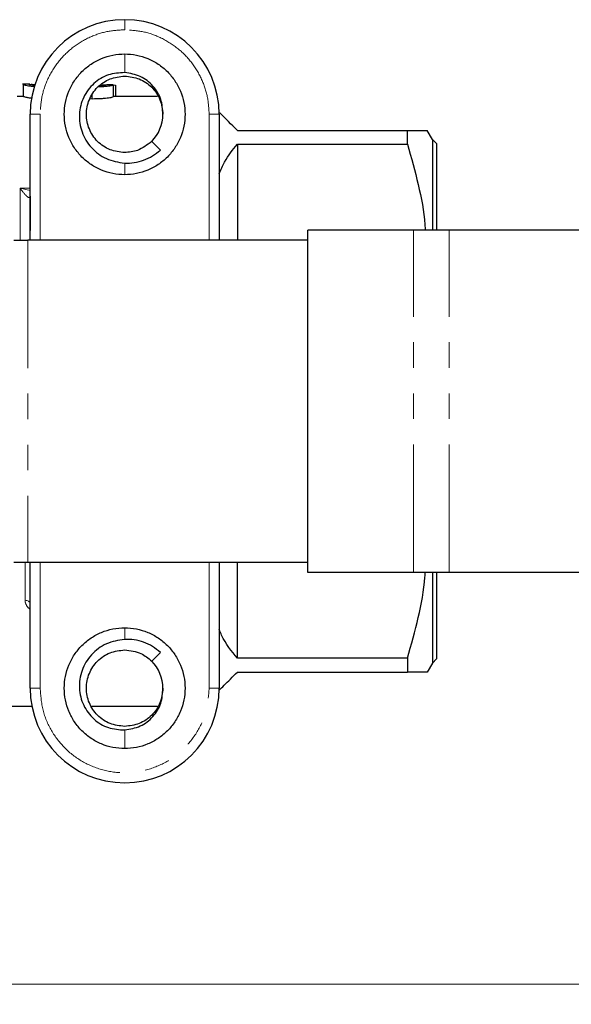
# Model space of a CAD drawing. Units: millimetres. Extents: x 77 to 312, y 31 to 188.
# Drawn here: x 114 to 141, y 139 to 188 of the extents above; entities that cross this region are included whole.
import ezdxf

# ---------------------------------------------------------------- set-up
doc = ezdxf.new("R2010")
doc.units = ezdxf.units.MM
doc.linetypes.add('PHANTOM', pattern=[12.7, 6.35, -1.27, 1.27, -1.27, 1.27, -1.27])
doc.styles.add('SLDTEXTSTYLE1', font='TXT', dxfattribs={"width": 0.75, "bigfont": 'bigfont'})
doc.dimstyles.new('SLDDIMSTYLE1', dxfattribs={"dimtxt": 3.5, "dimasz": 3.556, "dimexe": 0, "dimexo": 0.0625, "dimgap": 0.875, "dimtad": 1, "dimrnd": 1e-09, "dimzin": 4, "dimdsep": 46, "dimtxsty": 'SLDTEXTSTYLE1', "dimblk1": 'CLOSED', "dimblk2": 'CLOSED', "dimsah": 1, "dimcen": 0.09, "dimadec": 0, "dimazin": 1, "dimtfac": 1, "dimtofl": 0, "dimtmove": 0, "dimatfit": 3, "dimldrblk": 'CLOSED', "dimfxl": 1, "dimfrac": 2, "dimtolj": 1, "dimtzin": 12, "dimarcsym": 0})

# ---------------------------------------------------------------- blocks, each defined once
blk = doc.blocks.new('_Closed')
at = {"color": 0, "linetype": 'ByBlock', "lineweight": -2}
for p, q in [((-1, 0.166667), (0, 0)), ((-1, 0.166667), (-1, -0.166667)), ((0, 0), (-1, -0.166667)), ((0, 0), (-1, 0))]:
    blk.add_line(p, q, dxfattribs=at)
blk = doc.blocks.new('_D_1')
at = {"color": 7, "linetype": 'Continuous', "lineweight": 0}
for p, q in [((205.571, 168.372), (205.571, 139.422)), ((106.271, 150.972), (106.271, 139.422)), ((205.571, 140.422), (106.271, 140.422))]:
    blk.add_line(p, q, dxfattribs=at)
at = {"color": 7, "linetype": 'Continuous', "lineweight": 18, "xscale": 3.556, "yscale": 3.556, "rotation": 180}
blk.add_blockref('_Closed', (106.271, 140.422), dxfattribs=at)
at = {"color": 7, "linetype": 'Continuous', "lineweight": 18, "xscale": 3.556, "yscale": 3.556}
blk.add_blockref('_Closed', (205.571, 140.422), dxfattribs=at)
at = {"color": 7, "linetype": 'Continuous', "lineweight": 18, "insert": (150.716, 144.934), "char_height": 3.5, "attachment_point": 1, "style": 'SLDTEXTSTYLE1'}
blk.add_mtext('100.00', dxfattribs=at)

msp = doc.modelspace()

# ---------------------------------------------------------------- linework, layer by layer
at = {"color": 8, "linetype": 'PHANTOM', "lineweight": 18}
for p, q in [((118.971, 187.822), (118.971, 188.322)), ((118.971, 185.696), (118.971, 186.622)), ((114.771, 183.622), (114.271, 183.622)), ((114.771, 177.372), (114.771, 183.622)), ((123.171, 177.372), (123.171, 183.622)), ((123.671, 183.622), (123.171, 183.622)), ((118.971, 181.199), (118.971, 180.622)), ((113.771, 179.954), (114.271, 179.954)), ((113.771, 177.372), (113.771, 179.954)), ((114.271, 179.84), (113.771, 179.954)), ((133.331, 160.872), (133.331, 177.872)), ((135.099, 160.872), (135.099, 177.872)), ((114.163, 177.372), (114.163, 161.372)), ((114.021, 159.487), (114.021, 161.372)), ((114.771, 155.122), (114.771, 161.372)), ((123.171, 155.122), (123.171, 161.372)), ((118.971, 157.545), (118.971, 158.122)), ((114.771, 155.122), (114.271, 155.122)), ((123.671, 155.122), (123.171, 155.122)), ((118.971, 153.048), (118.971, 152.122))]:
    msp.add_line(p, q, dxfattribs=at)
at = {"color": 7, "linetype": 'Continuous', "lineweight": 25}
for p, q in [((114.261, 185.122), (113.899, 185.122)), ((113.945, 185.12), (113.918, 185.118)), ((113.918, 185.118), (113.918, 184.517)), ((114.203, 185.117), (114.261, 185.117)), ((117.83, 185.101), (118.116, 185.091)), ((118.396, 185.091), (118.111, 185.091)), ((118.396, 185.091), (118.396, 184.49)), ((118.396, 185.08), (118.518, 185.076)), ((118.518, 185.076), (118.518, 184.522)), ((113.633, 184.522), (113.918, 184.522)), ((117.36, 184.383), (117.239, 184.386)), ((117.36, 184.383), (117.36, 184.567)), ((118.396, 184.522), (120.61, 184.522)), ((114.271, 177.372), (114.271, 183.622)), ((123.671, 183.622), (123.671, 177.372)), ((124.571, 182.822), (133.029, 182.822)), ((133.029, 182.136), (133.029, 182.822)), ((134.271, 182.372), (134.011, 182.822)), ((120.746, 181.847), (120.314, 182.279)), ((124.571, 182.136), (133.029, 182.136)), ((124.571, 182.136), (124.571, 177.372)), ((134.471, 182.172), (134.265, 182.378)), ((134.471, 182.172), (134.471, 177.872)), ((114.271, 179.565), (114.271, 177.852)), ((128.079, 160.872), (128.079, 177.872)), ((133.331, 177.872), (128.079, 177.872)), ((135.099, 177.872), (133.331, 177.872)), ((201.35, 177.872), (135.099, 177.872)), ((113.456, 177.372), (114.163, 177.372)), ((128.079, 177.372), (114.163, 177.372)), ((114.163, 161.372), (113.456, 161.372)), ((128.079, 161.372), (114.163, 161.372)), ((114.271, 155.122), (114.271, 161.372)), ((123.671, 161.372), (123.671, 155.122)), ((124.571, 156.608), (124.571, 161.372)), ((133.331, 160.872), (128.079, 160.872)), ((135.099, 160.872), (133.331, 160.872)), ((134.471, 160.872), (134.471, 156.572)), ((201.35, 160.872), (135.099, 160.872)), ((120.314, 156.466), (120.746, 156.897)), ((133.029, 156.608), (124.571, 156.608)), ((133.029, 156.608), (133.029, 155.922)), ((134.265, 156.366), (134.471, 156.572)), ((134.271, 156.372), (134.011, 155.922)), ((124.571, 155.922), (133.029, 155.922)), ((111.507, 154.222), (114.357, 154.222)), ((117.335, 154.222), (120.61, 154.222))]:
    msp.add_line(p, q, dxfattribs=at)
at = {"color": 8, "linetype": 'PHANTOM', "lineweight": 18, "flags": 128}
msp.add_lwpolyline([(114.271, 159.324), (114.266, 159.356), (114.251, 159.386), (114.228, 159.414), (114.197, 159.439), (114.159, 159.46), (114.116, 159.475), (114.069, 159.484), (114.021, 159.487)], dxfattribs=at)
at = {"color": 7, "linetype": 'Continuous', "lineweight": 25}
for centre, radius, start, end in [((118.971, 183.622), 4.7, 90, 180), ((118.971, 183.622), 4.7, 0, 90), ((118.971, 183.622), 1.9, 315, 360), ((118.971, 155.122), 1.9, 0, 45), ((118.971, 155.122), 4.7, 180, 0)]:
    msp.add_arc(centre, radius, start, end, dxfattribs=at)
at = {"color": 8, "linetype": 'PHANTOM', "lineweight": 18}
for points, knots in [([(118.971, 187.822), (118.675, 187.804), (118.08, 187.768), (117.206, 187.469), (116.392, 186.985), (115.684, 186.3), (115.16, 185.471), (114.829, 184.558), (114.79, 183.932), (114.771, 183.622)], [0, 0, 0, 0, 0.134286, 0.27088, 0.415969, 0.562976, 0.715262, 0.859256, 1, 1, 1, 1]), ([(123.171, 183.622), (123.153, 183.917), (123.117, 184.513), (122.817, 185.387), (122.333, 186.201), (121.648, 186.909), (120.82, 187.432), (119.906, 187.763), (119.28, 187.803), (118.971, 187.822)], [0, 0, 0, 0, 0.134286, 0.27088, 0.415969, 0.562976, 0.715262, 0.859256, 1, 1, 1, 1]), ([(113.771, 179.954), (113.879, 179.809), (114.035, 179.602), (114.204, 179.472), (114.245, 179.497), (114.257, 179.505)], [0, 0, 0, 0, 0.6201968, 0.8873723, 1, 1, 1, 1]), ([(114.271, 159.051), (114.266, 159.053), (114.175, 159.1), (114.099, 159.218), (114.029, 159.366), (114.023, 159.447), (114.021, 159.487)], [0, 0, 0, 0, 0.026411, 0.511976, 0.758113, 1, 1, 1, 1]), ([(114.771, 155.122), (114.799, 154.756), (114.854, 154.023), (115.295, 152.998), (115.965, 152.118), (116.847, 151.443), (117.871, 151.019), (118.971, 150.874), (120.07, 151.019), (121.094, 151.443), (121.976, 152.118), (122.646, 152.998), (123.087, 154.023), (123.143, 154.755), (123.171, 155.122)], [0, 0, 0, 0, 0.083353, 0.166652, 0.25, 0.333346, 0.416651, 0.499999, 0.583346, 0.666651, 0.749999, 0.833345, 0.916634, 1, 1, 1, 1])]:
    msp.add_open_spline(points, degree=3, knots=knots, dxfattribs=at)
at = {"color": 7, "linetype": 'Continuous', "lineweight": 25}
for points in [[(118.971, 180.622), (118.774, 180.633), (118.381, 180.656), (117.815, 180.834), (117.293, 181.111), (116.836, 181.487), (116.46, 181.945), (116.181, 182.467), (116.009, 183.033), (115.951, 183.622), (116.009, 184.211), (116.181, 184.778), (116.46, 185.3), (116.836, 185.757), (117.293, 186.133), (117.815, 186.41), (118.381, 186.589), (118.774, 186.611), (118.971, 186.622)], [(118.971, 186.622), (119.167, 186.611), (119.56, 186.589), (120.126, 186.41), (120.648, 186.133), (121.106, 185.757), (121.481, 185.3), (121.76, 184.778), (121.932, 184.211), (121.99, 183.622), (121.932, 183.033), (121.76, 182.467), (121.481, 181.945), (121.106, 181.487), (120.648, 181.111), (120.126, 180.834), (119.56, 180.656), (119.167, 180.633), (118.971, 180.622)], [(118.971, 181.722), (118.722, 181.751), (118.224, 181.808), (117.592, 182.247), (117.169, 182.875), (117.021, 183.622), (117.169, 184.369), (117.592, 184.997), (118.224, 185.436), (118.722, 185.494), (118.971, 185.522)], [(118.971, 185.522), (119.219, 185.494), (119.717, 185.436), (120.345, 184.997), (120.785, 184.369), (120.842, 183.871), (120.871, 183.622)], [(118.971, 152.122), (118.774, 152.133), (118.381, 152.156), (117.815, 152.334), (117.293, 152.611), (116.836, 152.987), (116.46, 153.445), (116.181, 153.967), (116.009, 154.533), (115.951, 155.122), (116.009, 155.711), (116.181, 156.278), (116.46, 156.8), (116.836, 157.257), (117.293, 157.633), (117.815, 157.91), (118.381, 158.089), (118.774, 158.111), (118.971, 158.122)], [(118.971, 158.122), (119.167, 158.111), (119.56, 158.089), (120.126, 157.91), (120.648, 157.633), (121.106, 157.257), (121.481, 156.8), (121.76, 156.278), (121.932, 155.711), (121.99, 155.122), (121.932, 154.533), (121.76, 153.967), (121.481, 153.445), (121.106, 152.987), (120.648, 152.611), (120.126, 152.334), (119.56, 152.156), (119.167, 152.133), (118.971, 152.122)], [(118.971, 153.222), (118.722, 153.251), (118.224, 153.308), (117.592, 153.747), (117.169, 154.375), (117.021, 155.122), (117.169, 155.869), (117.592, 156.497), (118.224, 156.936), (118.722, 156.994), (118.971, 157.022)], [(120.871, 155.122), (120.842, 154.873), (120.785, 154.375), (120.345, 153.747), (119.717, 153.308), (119.219, 153.251), (118.971, 153.222)]]:
    msp.add_open_spline(points, degree=3, dxfattribs=at)
for points, knots in [([(118.971, 185.696), (118.695, 185.679), (118.137, 185.644), (117.4, 185.184), (116.879, 184.487), (116.663, 183.619), (116.798, 182.718), (117.278, 181.929), (118.038, 181.349), (118.658, 181.249), (118.971, 181.199)], [0, 0, 0, 0, 0.116562, 0.235534, 0.356917, 0.480711, 0.606916, 0.735532, 0.86656, 1, 1, 1, 1]), ([(120.871, 183.622), (120.856, 183.876), (120.826, 184.388), (120.407, 185.063), (119.767, 185.562), (119.238, 185.651), (118.971, 185.696)], [0, 0, 0, 0, 0.241826, 0.4891008, 0.7418253, 1, 1, 1, 1]), ([(113.918, 185.118), (113.923, 185.111), (113.933, 185.098), (114.067, 185.062), (114.266, 185.029), (114.412, 185.015), (114.482, 185.008)], [0, 0, 0, 0, 0.332795, 0.666392, 0.838533, 1, 1, 1, 1]), ([(114.503, 185.051), (114.471, 185.055), (114.346, 185.07), (114.231, 185.099), (114.213, 185.111), (114.203, 185.117)], [0, 0, 0, 0, 0.128931, 0.507369, 1, 1, 1, 1]), ([(114.323, 185.117), (114.356, 185.114), (114.404, 185.11), (114.497, 185.106), (114.528, 185.104)], [0, 0, 0, 0, 0.6610035, 1, 1, 1, 1]), ([(117.672, 184.996), (117.703, 184.996), (117.801, 184.998), (117.946, 185.01), (118.155, 185.03), (118.351, 185.062), (118.381, 185.081), (118.396, 185.091)], [0, 0, 0, 0, 0.070274, 0.222806, 0.380062, 0.689154, 1, 1, 1, 1]), ([(118.111, 185.091), (118.095, 185.084), (118.067, 185.071), (117.932, 185.052), (117.813, 185.041), (117.752, 185.038), (117.734, 185.037)], [0, 0, 0, 0, 0.396108, 0.735652, 0.923866, 1, 1, 1, 1]), ([(114.388, 184.414), (114.352, 184.418), (114.241, 184.429), (114.07, 184.459), (113.932, 184.497), (113.923, 184.511), (113.918, 184.517)], [0, 0, 0, 0, 0.091359, 0.278045, 0.638165, 1, 1, 1, 1]), ([(118.396, 184.49), (118.381, 184.479), (118.351, 184.459), (118.155, 184.427), (117.947, 184.405), (117.706, 184.387), (117.499, 184.385), (117.36, 184.383)], [0, 0, 0, 0, 0.250912, 0.500407, 0.627272, 0.750469, 1, 1, 1, 1]), ([(124.571, 182.822), (124.268, 183.125), (123.914, 183.478), (123.697, 183.696), (123.666, 183.727)], [0, 0, 0, 0, 0.856524, 1, 1, 1, 1]), ([(133.029, 182.822), (133.219, 182.822), (133.593, 182.822), (133.94, 182.822), (133.987, 182.822), (134.011, 182.822)], [0, 0, 0, 0, 0.339335, 0.669121, 1, 1, 1, 1]), ([(120.314, 182.279), (120.091, 182.102), (119.694, 181.787), (119.191, 181.742), (118.971, 181.722)], [0, 0, 0, 0, 0.5600199, 1, 1, 1, 1]), ([(123.671, 180.671), (123.755, 180.87), (123.993, 181.431), (124.344, 181.859), (124.571, 182.136)], [0, 0, 0, 0, 0.355141, 1, 1, 1, 1]), ([(133.029, 182.136), (133.214, 181.47), (133.58, 180.152), (133.863, 178.722), (133.903, 177.962), (133.908, 177.872)], [0, 0, 0, 0, 0.473934, 0.937733, 1, 1, 1, 1]), ([(134.271, 182.372), (134.271, 182.351), (134.271, 182.308), (134.271, 181.962), (134.271, 181.417), (134.271, 180.664), (134.271, 179.711), (134.271, 178.776), (134.271, 178.107), (134.271, 177.872)], [0, 0, 0, 0, 0.152869, 0.305737, 0.458606, 0.611474, 0.764343, 0.917211, 1, 1, 1, 1]), ([(118.971, 181.199), (119.13, 181.201), (119.451, 181.204), (119.921, 181.331), (120.365, 181.537), (120.618, 181.743), (120.746, 181.847)], [0, 0, 0, 0, 0.2467, 0.4956, 0.7467, 1, 1, 1, 1]), ([(114.257, 179.505), (114.261, 179.512), (114.269, 179.526), (114.27, 179.552), (114.271, 179.565)], [0, 0, 0, 0, 0.50637, 1, 1, 1, 1]), ([(133.029, 156.608), (133.216, 157.282), (133.584, 158.612), (133.866, 160.043), (133.905, 160.794), (133.909, 160.872)], [0, 0, 0, 0, 0.4797403, 0.9460605, 1, 1, 1, 1]), ([(134.271, 160.872), (134.271, 160.637), (134.271, 159.968), (134.271, 159.033), (134.271, 158.081), (134.271, 157.327), (134.271, 156.782), (134.271, 156.437), (134.271, 156.394), (134.271, 156.372)], [0, 0, 0, 0, 0.082789, 0.235657, 0.388526, 0.541394, 0.694263, 0.847131, 1, 1, 1, 1]), ([(124.571, 156.608), (124.284, 156.961), (123.94, 157.385), (123.709, 157.938), (123.671, 158.031)], [0, 0, 0, 0, 0.831885, 1, 1, 1, 1]), ([(118.971, 157.545), (118.658, 157.495), (118.038, 157.395), (117.278, 156.815), (116.798, 156.026), (116.663, 155.125), (116.879, 154.258), (117.4, 153.56), (118.137, 153.1), (118.695, 153.065), (118.971, 153.048)], [0, 0, 0, 0, 0.13344, 0.264468, 0.393084, 0.519289, 0.643083, 0.764466, 0.883438, 1, 1, 1, 1]), ([(120.746, 156.897), (120.618, 157.001), (120.365, 157.208), (119.921, 157.413), (119.451, 157.54), (119.13, 157.543), (118.971, 157.545)], [0, 0, 0, 0, 0.2533, 0.5044, 0.7533, 1, 1, 1, 1]), ([(118.971, 157.022), (119.253, 156.989), (119.757, 156.931), (120.144, 156.608), (120.314, 156.466)], [0, 0, 0, 0, 0.56002, 1, 1, 1, 1]), ([(123.653, 155.005), (123.736, 155.088), (123.984, 155.336), (124.337, 155.688), (124.571, 155.922)], [0, 0, 0, 0, 0.336658, 1, 1, 1, 1]), ([(134.011, 155.922), (133.987, 155.922), (133.94, 155.922), (133.593, 155.922), (133.219, 155.922), (133.029, 155.922)], [0, 0, 0, 0, 0.330846, 0.660627, 1, 1, 1, 1]), ([(118.971, 153.048), (119.238, 153.093), (119.767, 153.182), (120.407, 153.681), (120.826, 154.356), (120.856, 154.869), (120.871, 155.122)], [0, 0, 0, 0, 0.2581747, 0.5108992, 0.758174, 1, 1, 1, 1])]:
    msp.add_open_spline(points, degree=3, knots=knots, dxfattribs=at)

# ---------------------------------------------------------------- dimensions: what is measured, and where the dimension line sits
at = {"color": 7, "linetype": 'Continuous', "lineweight": 18}
dim = msp.add_linear_dim(base=(106.271, 140.422), p1=(205.571, 169.372), p2=(106.271, 151.972), dimstyle='SLDDIMSTYLE1', dxfattribs=at)
dim.commit()
dim.dimension.update_dxf_attribs({"geometry": '_D_1', "text_midpoint": (157.828, 140.422), "dimtype": 160})

doc.saveas('drawing.dxf')
